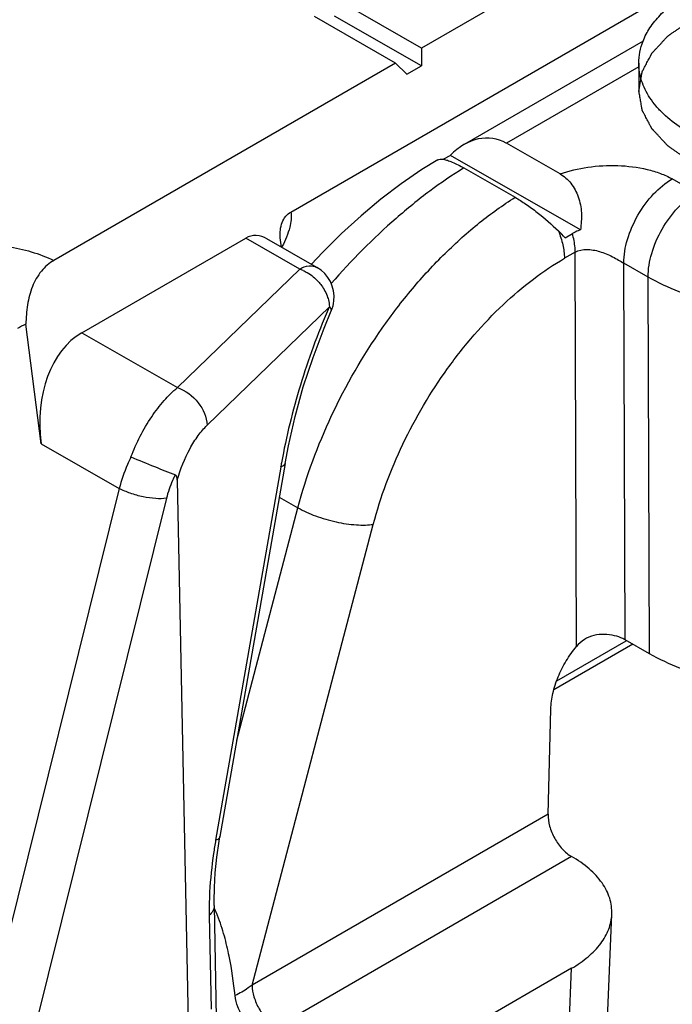
# Model space of a CAD drawing. Units: millimetres. Extents: x 477 to 1172, y -156 to 313.
# Drawn here: x 622 to 631, y -63 to -48 of the extents above; entities that cross this region are included whole.
import ezdxf

# ---------------------------------------------------------------- set-up
doc = ezdxf.new("R2010")
doc.units = ezdxf.units.MM
doc.header["$LTSCALE"] = 23.1
doc.layers.add('COMPONENTI_DI_ASSIEME', color=7, linetype='CONTINUOUS')

msp = doc.modelspace()

# ---------------------------------------------------------------- linework, layer by layer
at = {"layer": 'COMPONENTI_DI_ASSIEME', "color": 7, "linetype": 'Continuous'}
for p, q in [((625.789, -51.131), (639.584, -43.167)), ((627.69, -48.744), (626.508, -48.067)), ((628.906, -48.042), (627.69, -48.744)), ((627.315, -48.961), (626.132, -48.283)), ((627.691, -49.002), (626.426, -48.277)), ((630.92, -48.643), (628.312, -50.149)), ((627.69, -48.744), (627.691, -49.002)), ((627.315, -48.961), (622.337, -51.834)), ((627.315, -48.961), (627.479, -49.124)), ((627.479, -49.124), (627.691, -49.002)), ((630.857, -48.963), (630.858, -49.372)), ((629.71, -50.576), (628.928, -50.128)), ((628.113, -50.305), (628.011, -50.363)), ((630.006, -51.389), (628.113, -50.305)), ((628.309, -50.489), (629.055, -50.916)), ((629.783, -51.505), (629.889, -51.444)), ((622.745, -52.888), (625.132, -51.51)), ((626.169, -51.936), (625.441, -51.519)), ((626.252, -51.717), (626.09, -51.891)), ((626.378, -52.57), (626.378, -52.57)), ((622.154, -54.502), (621.931, -52.763)), ((625.705, -54.79), (624.757, -60.222)), ((624.135, -55.032), (624.295, -62.919)), ((630.768, -57.42), (629.619, -58.083)), ((631.011, -57.559), (630.658, -57.357)), ((629.536, -59.893), (629.576, -58.366)), ((624.745, -60.29), (624.757, -60.222)), ((624.671, -61.223), (624.702, -62.857)), ((630.379, -63.414), (630.464, -61.351)), ((629.879, -62.138), (628.192, -63.112))]:
    msp.add_line(p, q, dxfattribs=at)
at = {"layer": 'COMPONENTI_DI_ASSIEME', "color": 9, "linetype": 'Continuous'}
for p, q in [((630.857, -49.015), (628.928, -50.128)), ((631.697, -50.851), (631.343, -50.649)), ((625.919, -51.961), (625.132, -51.51)), ((629.931, -51.713), (629.773, -51.804)), ((629.951, -57.452), (629.931, -51.713)), ((630.658, -57.357), (630.639, -51.875)), ((630.992, -52.077), (630.639, -51.875)), ((624.138, -53.686), (625.919, -51.961)), ((631.011, -57.559), (630.992, -52.077)), ((624.569, -54.234), (626.35, -52.509)), ((622.745, -52.888), (624.138, -53.686)), ((622.154, -54.502), (623.291, -55.153)), ((625.642, -54.843), (624.694, -60.275)), ((623.291, -55.153), (621.188, -63.61)), ((623.977, -55.297), (621.874, -63.753)), ((625.619, -55.279), (625.892, -55.435)), ((625.002, -58.816), (625.892, -55.435)), ((625.225, -62.382), (626.99, -55.676)), ((630.669, -57.375), (629.66, -57.958)), ((629.536, -59.893), (625.225, -62.382)), ((629.879, -60.512), (625.58, -62.993)), ((624.601, -61.371), (624.627, -62.733)), ((629.793, -64.201), (629.879, -62.138))]:
    msp.add_line(p, q, dxfattribs=at)
at = {"layer": 'COMPONENTI_DI_ASSIEME', "color": 7, "linetype": 'Continuous'}
for points in [[(627.928, -50.371), (627.698, -50.512), (627.396, -50.719), (627.1, -50.944), (626.811, -51.186), (626.528, -51.444), (626.252, -51.717)], [(625.705, -54.79), (625.754, -54.531), (625.852, -54.105), (625.971, -53.676), (626.112, -53.246), (626.273, -52.822), (626.378, -52.57)], [(624.671, -61.223), (624.671, -61.163), (624.675, -60.962), (624.688, -60.748), (624.712, -60.523), (624.745, -60.29)]]:
    msp.add_lwpolyline(points, dxfattribs=at)
for centre, radius, start, end in [((627.484, -53.658), 3.15, 43.1185, 45.6701), ((625.92, -52.37), 0.5, 354.0577, 60.2028), ((625.917, -52.369), 0.503, 336.4449, 353.9897)]:
    msp.add_arc(centre, radius, start, end, dxfattribs=at)
at = {"layer": 'COMPONENTI_DI_ASSIEME', "color": 9, "linetype": 'Continuous'}
for centre, radius, start, end in [((624.097, -50.822), 1.763, 332.2503, 332.7807), ((625.738, -52.49), 0.559, 65.6092, 71.1758), ((635.625, -56.564), 10.123, 156.3854, 156.642), ((634.634, -56.412), 9.129, 169.7037, 170.102), ((629.763, -61.293), 5.163, 177.0252, 179.2245), ((629.244, -61.285), 4.644, 179.2389, 181.066)]:
    msp.add_arc(centre, radius, start, end, dxfattribs=at)
at = {"layer": 'COMPONENTI_DI_ASSIEME', "color": 7, "linetype": 'Continuous'}
for centre, major_axis, ratio, start_param, end_param in [((628.522, -51.182), (0.245, 1.116), 0.696535, -0.214962, 0.832236), ((623.361, -54.466), (-0.378, 1.672), 0.698201, 0.213794, 1.435524)]:
    msp.add_ellipse(centre, major_axis=major_axis, ratio=ratio, start_param=start_param, end_param=end_param, dxfattribs=at)
for points, knots in [([(630.918, -48.643), (630.945, -48.575), (631.017, -48.44), (631.167, -48.256), (631.36, -48.086), (631.509, -47.988), (631.589, -47.942)], [0, 0, 0, 0, 0.221599, 0.460454, 0.71961, 1, 1, 1, 1]), ([(630.857, -48.963), (630.857, -48.909), (630.867, -48.8), (630.898, -48.694), (630.918, -48.643)], [0, 0, 0, 0, 0.493902, 1, 1, 1, 1]), ([(631.481, -49.908), (631.386, -49.847), (631.255, -49.746), (631.107, -49.591), (631.018, -49.472), (630.947, -49.349), (630.895, -49.222), (630.864, -49.093), (630.857, -49.006), (630.857, -48.963)], [0, 0, 0, 0, 0.285779, 0.418085, 0.543751, 0.663546, 0.778552, 0.89016, 1, 1, 1, 1]), ([(627.928, -50.371), (627.938, -50.365), (627.966, -50.358), (627.995, -50.361), (628.01, -50.363)], [0, 0, 0, 0, 0.424563, 1, 1, 1, 1]), ([(628.01, -50.363), (628.03, -50.366), (628.074, -50.378), (628.175, -50.416), (628.254, -50.457), (628.309, -50.489)], [0, 0, 0, 0, 0.184932, 0.41463, 1, 1, 1, 1]), ([(629.71, -50.576), (629.77, -50.611), (629.881, -50.708), (629.988, -50.909), (630.031, -51.145), (630.019, -51.308), (630.006, -51.389)], [0, 0, 0, 0, 0.225787, 0.470779, 0.732175, 1, 1, 1, 1]), ([(629.055, -50.916), (629.109, -50.947), (629.219, -51.017), (629.433, -51.175), (629.588, -51.31), (629.685, -51.405)], [0, 0, 0, 0, 0.232801, 0.489657, 1, 1, 1, 1]), ([(625.636, -51.504), (625.631, -51.43), (625.637, -51.316), (625.709, -51.191), (625.761, -51.147), (625.789, -51.131)], [0, 0, 0, 0, 0.527233, 0.772845, 1, 1, 1, 1]), ([(630.006, -51.389), (629.996, -51.393), (629.956, -51.409), (629.917, -51.428), (629.889, -51.444)], [0, 0, 0, 0, 0.258918, 1, 1, 1, 1]), ([(625.441, -51.519), (625.394, -51.493), (625.288, -51.456), (625.178, -51.484), (625.132, -51.51)], [0, 0, 0, 0, 0.506293, 1, 1, 1, 1]), ([(622.337, -51.834), (622.268, -51.874), (622.14, -51.988), (622.013, -52.217), (621.945, -52.483), (621.932, -52.669), (621.931, -52.763)], [0, 0, 0, 0, 0.227442, 0.472949, 0.732925, 1, 1, 1, 1]), ([(623.461, -54.694), (623.575, -54.742), (623.789, -54.831), (624.005, -54.917), (624.107, -54.955)], [0, 0, 0, 0, 0.532003, 1, 1, 1, 1]), ([(624.135, -55.032), (624.135, -55.016), (624.134, -54.989), (624.119, -54.959), (624.107, -54.955)], [0, 0, 0, 0, 0.557647, 1, 1, 1, 1]), ([(630.505, -57.297), (630.456, -57.285), (630.355, -57.271), (630.202, -57.287), (630.06, -57.346), (629.983, -57.414), (629.951, -57.452)], [0, 0, 0, 0, 0.247525, 0.501231, 0.752595, 1, 1, 1, 1]), ([(630.658, -57.357), (630.647, -57.35), (630.598, -57.325), (630.545, -57.307), (630.505, -57.297)], [0, 0, 0, 0, 0.235845, 1, 1, 1, 1]), ([(629.576, -58.366), (629.578, -58.289), (629.601, -58.128), (629.678, -57.891), (629.794, -57.661), (629.895, -57.519), (629.951, -57.452)], [0, 0, 0, 0, 0.230355, 0.480887, 0.741338, 1, 1, 1, 1]), ([(635.254, -57.549), (635.109, -57.633), (634.791, -57.781), (634.274, -57.939), (633.714, -58.036), (633.133, -58.07), (632.551, -58.039), (631.991, -57.944), (631.474, -57.789), (631.157, -57.642), (631.011, -57.559)], [0, 0, 0, 0, 0.114204, 0.237448, 0.367171, 0.50025, 0.633295, 0.762916, 0.886, 1, 1, 1, 1]), ([(629.536, -59.893), (629.534, -59.952), (629.553, -60.076), (629.625, -60.25), (629.734, -60.403), (629.829, -60.484), (629.879, -60.512)], [0, 0, 0, 0, 0.239729, 0.502747, 0.764254, 1, 1, 1, 1]), ([(630.464, -61.351), (630.467, -61.273), (630.444, -61.11), (630.326, -60.881), (630.132, -60.675), (629.969, -60.563), (629.879, -60.512)], [0, 0, 0, 0, 0.217712, 0.450081, 0.709138, 1, 1, 1, 1]), ([(624.722, -61.372), (624.718, -61.362), (624.703, -61.324), (624.686, -61.286), (624.672, -61.258)], [0, 0, 0, 0, 0.248611, 1, 1, 1, 1]), ([(624.976, -62.535), (624.957, -62.343), (624.915, -62.052), (624.824, -61.665), (624.761, -61.469), (624.722, -61.372)], [0, 0, 0, 0, 0.484619, 0.737689, 1, 1, 1, 1]), ([(629.879, -62.138), (629.964, -62.089), (630.119, -61.983), (630.306, -61.79), (630.428, -61.578), (630.461, -61.425), (630.464, -61.351)], [0, 0, 0, 0, 0.289357, 0.548962, 0.782651, 1, 1, 1, 1]), ([(625.341, -63.105), (625.294, -63.078), (625.204, -63.005), (625.094, -62.867), (625.013, -62.707), (624.982, -62.592), (624.976, -62.535)], [0, 0, 0, 0, 0.233192, 0.491346, 0.7546, 1, 1, 1, 1])]:
    msp.add_open_spline(points, degree=3, knots=knots, dxfattribs=at)
at = {"layer": 'COMPONENTI_DI_ASSIEME', "color": 2, "linetype": 'Continuous'}
msp.add_open_spline([(635.126, -50.376), (635.095, -50.39), (635.032, -50.42), (634.953, -50.458), (634.89, -50.487), (634.851, -50.506), (634.82, -50.521), (634.796, -50.532), (634.777, -50.541), (634.763, -50.548), (634.755, -50.552), (634.749, -50.555), (634.742, -50.557), (634.733, -50.559), (634.718, -50.564), (634.695, -50.571), (634.668, -50.58), (634.633, -50.591), (634.588, -50.605), (634.534, -50.621), (634.48, -50.638), (634.436, -50.652), (634.4, -50.663), (634.373, -50.671), (634.35, -50.678), (634.335, -50.683), (634.326, -50.686), (634.319, -50.688), (634.312, -50.689), (634.302, -50.691), (634.285, -50.694), (634.261, -50.698), (634.232, -50.704), (634.193, -50.711), (634.144, -50.719), (634.086, -50.73), (634.027, -50.74), (633.979, -50.749), (633.94, -50.756), (633.911, -50.761), (633.886, -50.765), (633.869, -50.768), (633.86, -50.77), (633.853, -50.771), (633.845, -50.772), (633.834, -50.772), (633.816, -50.773), (633.791, -50.775), (633.76, -50.777), (633.719, -50.779), (633.667, -50.782), (633.605, -50.786), (633.544, -50.79), (633.492, -50.793), (633.451, -50.795), (633.42, -50.797), (633.394, -50.798), (633.376, -50.8), (633.366, -50.8), (633.358, -50.801), (633.351, -50.8), (633.341, -50.8), (633.323, -50.799), (633.298, -50.797), (633.267, -50.796), (633.227, -50.794), (633.176, -50.791), (633.116, -50.788), (633.055, -50.784), (633.004, -50.782), (632.964, -50.779), (632.933, -50.778), (632.908, -50.776), (632.89, -50.775), (632.88, -50.775), (632.873, -50.775), (632.865, -50.773), (632.856, -50.772), (632.839, -50.769), (632.814, -50.764), (632.785, -50.759), (632.746, -50.753), (632.698, -50.744), (632.639, -50.734), (632.581, -50.724), (632.532, -50.716), (632.493, -50.709), (632.464, -50.704), (632.44, -50.7), (632.423, -50.697), (632.413, -50.696), (632.405, -50.695), (632.399, -50.692), (632.39, -50.69), (632.374, -50.685), (632.352, -50.678), (632.325, -50.67), (632.289, -50.659), (632.244, -50.645), (632.19, -50.629), (632.136, -50.613), (632.092, -50.599), (632.056, -50.588), (632.029, -50.58), (632.006, -50.573), (631.991, -50.568), (631.982, -50.566), (631.975, -50.564), (631.969, -50.561), (631.961, -50.557), (631.947, -50.551), (631.927, -50.541), (631.903, -50.53), (631.871, -50.515), (631.831, -50.496), (631.783, -50.474), (631.735, -50.451), (631.695, -50.432), (631.663, -50.417), (631.643, -50.408), (631.627, -50.401), (631.615, -50.395), (631.605, -50.39), (631.597, -50.386), (631.59, -50.384), (631.586, -50.38), (631.579, -50.376), (631.571, -50.37), (631.562, -50.363), (631.549, -50.354), (631.532, -50.343), (631.507, -50.325), (631.474, -50.303), (631.436, -50.276), (631.397, -50.249), (631.365, -50.226), (631.339, -50.208), (631.323, -50.197), (631.31, -50.188), (631.3, -50.181), (631.292, -50.176), (631.286, -50.171), (631.281, -50.168), (631.277, -50.164), (631.272, -50.159), (631.266, -50.152), (631.259, -50.145), (631.25, -50.134), (631.238, -50.121), (631.218, -50.101), (631.194, -50.075), (631.166, -50.044), (631.137, -50.013), (631.113, -49.988), (631.094, -49.967), (631.082, -49.954), (631.072, -49.944), (631.065, -49.936), (631.059, -49.93), (631.054, -49.925), (631.052, -49.923), (631.05, -49.921), (631.049, -49.919), (631.048, -49.916), (631.045, -49.911), (631.041, -49.904), (631.037, -49.896), (631.031, -49.885), (631.024, -49.871), (631.012, -49.848), (630.997, -49.82), (630.979, -49.787), (630.961, -49.753), (630.946, -49.726), (630.934, -49.703), (630.927, -49.689), (630.921, -49.678), (630.917, -49.67), (630.913, -49.663), (630.91, -49.658), (630.909, -49.655), (630.907, -49.653), (630.907, -49.651), (630.907, -49.648), (630.906, -49.643), (630.905, -49.635), (630.903, -49.626), (630.901, -49.615), (630.898, -49.6), (630.894, -49.576), (630.889, -49.546), (630.883, -49.511), (630.877, -49.475), (630.872, -49.446), (630.868, -49.422), (630.865, -49.407), (630.863, -49.396), (630.861, -49.387), (630.86, -49.379), (630.859, -49.374), (630.859, -49.371), (630.858, -49.369), (630.859, -49.367), (630.859, -49.364), (630.86, -49.359), (630.861, -49.352), (630.863, -49.343), (630.865, -49.331), (630.867, -49.317), (630.871, -49.293), (630.876, -49.264), (630.882, -49.229), (630.888, -49.194), (630.893, -49.165), (630.897, -49.142), (630.899, -49.127), (630.901, -49.116), (630.903, -49.107), (630.904, -49.1), (630.905, -49.095), (630.906, -49.092), (630.906, -49.09), (630.907, -49.088), (630.908, -49.085), (630.911, -49.08), (630.915, -49.073), (630.919, -49.064), (630.925, -49.053), (630.932, -49.039), (630.944, -49.017), (630.959, -48.989), (630.976, -48.955), (630.994, -48.922), (631.009, -48.894), (631.021, -48.871), (631.028, -48.857), (631.034, -48.846), (631.038, -48.838), (631.042, -48.831), (631.044, -48.826), (631.046, -48.823), (631.047, -48.821), (631.049, -48.819), (631.051, -48.816), (631.055, -48.812), (631.061, -48.805), (631.068, -48.797), (631.078, -48.787), (631.09, -48.774), (631.109, -48.754), (631.133, -48.728), (631.161, -48.697), (631.19, -48.666), (631.214, -48.64), (631.233, -48.619), (631.245, -48.606), (631.255, -48.596), (631.262, -48.588), (631.268, -48.582), (631.272, -48.577), (631.274, -48.574), (631.276, -48.572), (631.279, -48.571), (631.282, -48.568), (631.288, -48.564), (631.296, -48.559), (631.306, -48.552), (631.319, -48.542), (631.335, -48.531), (631.361, -48.512), (631.394, -48.489), (631.433, -48.462), (631.473, -48.434), (631.525, -48.397), (631.564, -48.369), (631.591, -48.351)], degree=3, knots=[0, 0, 0, 0, 0.015625, 0.03125, 0.039062, 0.046875, 0.050781, 0.054688, 0.058594, 0.060547, 0.061523, 0.0625, 0.063477, 0.064453, 0.066406, 0.070312, 0.074219, 0.078125, 0.085938, 0.09375, 0.101562, 0.109375, 0.113281, 0.117188, 0.121094, 0.123047, 0.124023, 0.125, 0.125977, 0.126953, 0.128906, 0.132812, 0.136719, 0.140625, 0.148438, 0.15625, 0.164062, 0.171875, 0.175781, 0.179688, 0.183594, 0.185547, 0.186523, 0.1875, 0.188477, 0.189453, 0.191406, 0.195312, 0.199219, 0.203125, 0.210938, 0.21875, 0.226562, 0.234375, 0.238281, 0.242188, 0.246094, 0.248047, 0.249023, 0.25, 0.250977, 0.251953, 0.253906, 0.257812, 0.261719, 0.265625, 0.273438, 0.28125, 0.289062, 0.296875, 0.300781, 0.304688, 0.308594, 0.310547, 0.311523, 0.3125, 0.313477, 0.314453, 0.316406, 0.320312, 0.324219, 0.328125, 0.335938, 0.34375, 0.351562, 0.359375, 0.363281, 0.367188, 0.371094, 0.373047, 0.374023, 0.375, 0.375977, 0.376953, 0.378906, 0.382812, 0.386719, 0.390625, 0.398438, 0.40625, 0.414062, 0.421875, 0.425781, 0.429688, 0.433594, 0.435547, 0.436523, 0.4375, 0.438477, 0.439453, 0.441406, 0.445312, 0.449219, 0.453125, 0.460938, 0.46875, 0.476562, 0.484375, 0.488281, 0.492188, 0.494141, 0.496094, 0.498047, 0.499023, 0.5, 0.500977, 0.501953, 0.503906, 0.505859, 0.507812, 0.511719, 0.515625, 0.523438, 0.53125, 0.539062, 0.546875, 0.550781, 0.554688, 0.556641, 0.558594, 0.560547, 0.561523, 0.5625, 0.563477, 0.564453, 0.566406, 0.568359, 0.570312, 0.574219, 0.578125, 0.585938, 0.59375, 0.601562, 0.609375, 0.613281, 0.617188, 0.619141, 0.621094, 0.623047, 0.624023, 0.624512, 0.625, 0.625488, 0.625977, 0.626953, 0.628906, 0.630859, 0.632812, 0.636719, 0.640625, 0.648438, 0.65625, 0.664062, 0.671875, 0.675781, 0.679688, 0.681641, 0.683594, 0.685547, 0.686523, 0.687012, 0.6875, 0.687988, 0.688477, 0.689453, 0.691406, 0.693359, 0.695312, 0.699219, 0.703125, 0.710938, 0.71875, 0.726562, 0.734375, 0.738281, 0.742188, 0.744141, 0.746094, 0.748047, 0.749023, 0.749512, 0.75, 0.750488, 0.750977, 0.751953, 0.753906, 0.755859, 0.757812, 0.761719, 0.765625, 0.773438, 0.78125, 0.789062, 0.796875, 0.800781, 0.804688, 0.806641, 0.808594, 0.810547, 0.811523, 0.812012, 0.8125, 0.812988, 0.813477, 0.814453, 0.816406, 0.818359, 0.820312, 0.824219, 0.828125, 0.835938, 0.84375, 0.851562, 0.859375, 0.863281, 0.867188, 0.869141, 0.871094, 0.873047, 0.874023, 0.874512, 0.875, 0.875488, 0.875977, 0.876953, 0.878906, 0.880859, 0.882812, 0.886719, 0.890625, 0.898438, 0.90625, 0.914062, 0.921875, 0.925781, 0.929688, 0.931641, 0.933594, 0.935547, 0.936523, 0.937012, 0.9375, 0.937988, 0.938477, 0.939453, 0.941406, 0.943359, 0.945312, 0.949219, 0.953125, 0.960938, 0.96875, 0.976562, 0.984375, 1, 1, 1, 1], dxfattribs=at)
at = {"layer": 'COMPONENTI_DI_ASSIEME', "color": 9, "linetype": 'Continuous'}
for points, knots in [([(628.309, -50.489), (628.139, -50.593), (627.801, -50.825), (627.135, -51.365), (626.671, -51.834), (626.378, -52.171)], [0, 0, 0, 0, 0.232222, 0.478651, 1, 1, 1, 1]), ([(629.71, -50.576), (629.841, -50.531), (630.12, -50.464), (630.549, -50.441), (630.906, -50.485), (631.169, -50.563), (631.289, -50.617), (631.343, -50.649)], [0, 0, 0, 0, 0.24868, 0.509721, 0.766682, 0.887731, 1, 1, 1, 1]), ([(630.639, -51.875), (630.638, -51.759), (630.681, -51.514), (630.832, -51.17), (631.053, -50.867), (631.243, -50.707), (631.343, -50.649)], [0, 0, 0, 0, 0.237473, 0.500261, 0.762906, 1, 1, 1, 1]), ([(630.992, -52.077), (630.992, -51.961), (631.035, -51.717), (631.185, -51.372), (631.406, -51.069), (631.596, -50.909), (631.697, -50.851)], [0, 0, 0, 0, 0.237473, 0.500261, 0.762906, 1, 1, 1, 1]), ([(625.892, -55.435), (626.014, -54.975), (626.352, -54.063), (626.959, -53.014), (627.547, -52.247), (628.021, -51.731), (628.521, -51.283), (628.876, -51.029), (629.055, -50.916)], [0, 0, 0, 0, 0.253792, 0.514598, 0.643105, 0.767859, 0.887278, 1, 1, 1, 1]), ([(625.789, -51.131), (625.801, -51.204), (625.778, -51.381), (625.71, -51.541), (625.665, -51.629)], [0, 0, 0, 0, 0.42854, 1, 1, 1, 1]), ([(629.685, -51.405), (629.712, -51.471), (629.755, -51.602), (629.773, -51.739), (629.773, -51.804)], [0, 0, 0, 0, 0.52324, 1, 1, 1, 1]), ([(629.931, -51.713), (629.931, -51.692), (629.927, -51.601), (629.909, -51.511), (629.889, -51.444)], [0, 0, 0, 0, 0.235715, 1, 1, 1, 1]), ([(620.907, -51.589), (621.16, -51.575), (621.65, -51.599), (622.126, -51.734), (622.337, -51.834)], [0, 0, 0, 0, 0.519441, 1, 1, 1, 1]), ([(629.931, -51.713), (629.98, -51.685), (630.073, -51.67), (630.193, -51.681), (630.321, -51.711), (630.445, -51.763), (630.559, -51.827), (630.613, -51.86), (630.639, -51.875)], [0, 0, 0, 0, 0.22626, 0.350526, 0.480653, 0.748631, 0.879934, 1, 1, 1, 1]), ([(626.99, -55.676), (627.096, -55.275), (627.393, -54.483), (627.93, -53.574), (628.449, -52.916), (628.867, -52.478), (629.306, -52.104), (629.617, -51.895), (629.773, -51.804)], [0, 0, 0, 0, 0.255215, 0.517177, 0.645807, 0.770214, 0.888739, 1, 1, 1, 1]), ([(625.919, -51.961), (625.96, -51.937), (626.043, -51.903), (626.135, -51.917), (626.169, -51.936)], [0, 0, 0, 0, 0.550188, 1, 1, 1, 1]), ([(625.969, -51.981), (625.99, -51.99), (626.072, -52.033), (626.144, -52.093), (626.191, -52.145)], [0, 0, 0, 0, 0.243518, 1, 1, 1, 1]), ([(626.191, -52.145), (626.206, -52.162), (626.262, -52.231), (626.305, -52.31), (626.325, -52.372)], [0, 0, 0, 0, 0.257798, 1, 1, 1, 1]), ([(635.235, -52.068), (635.09, -52.151), (634.772, -52.299), (634.255, -52.457), (633.695, -52.555), (633.114, -52.589), (632.532, -52.558), (631.972, -52.462), (631.455, -52.307), (631.138, -52.161), (630.992, -52.077)], [0, 0, 0, 0, 0.114204, 0.237448, 0.367171, 0.50025, 0.633295, 0.762916, 0.886, 1, 1, 1, 1]), ([(626.325, -52.372), (626.329, -52.384), (626.342, -52.428), (626.349, -52.475), (626.35, -52.509)], [0, 0, 0, 0, 0.260459, 1, 1, 1, 1]), ([(626.332, -52.55), (626.177, -52.909), (625.909, -53.642), (625.722, -54.399), (625.653, -54.78)], [0, 0, 0, 0, 0.50214, 1, 1, 1, 1]), ([(626.379, -52.57), (626.382, -52.562), (626.376, -52.536), (626.36, -52.519), (626.35, -52.509)], [0, 0, 0, 0, 0.376637, 1, 1, 1, 1]), ([(623.461, -54.694), (623.54, -54.49), (623.686, -54.202), (623.933, -53.876), (624.068, -53.742), (624.138, -53.686)], [0, 0, 0, 0, 0.535813, 0.780776, 1, 1, 1, 1]), ([(624.138, -53.686), (624.255, -53.726), (624.459, -53.879), (624.566, -54.116), (624.569, -54.234)], [0, 0, 0, 0, 0.513912, 1, 1, 1, 1]), ([(624.135, -55.032), (624.18, -54.873), (624.27, -54.648), (624.431, -54.388), (624.522, -54.28), (624.569, -54.234)], [0, 0, 0, 0, 0.540932, 0.785814, 1, 1, 1, 1]), ([(623.461, -54.694), (623.443, -54.731), (623.375, -54.88), (623.321, -55.035), (623.291, -55.153)], [0, 0, 0, 0, 0.254863, 1, 1, 1, 1]), ([(625.705, -54.79), (625.704, -54.795), (625.692, -54.822), (625.663, -54.835), (625.642, -54.843)], [0, 0, 0, 0, 0.196322, 1, 1, 1, 1]), ([(624.107, -54.955), (624.093, -54.982), (624.04, -55.093), (623.999, -55.208), (623.977, -55.297)], [0, 0, 0, 0, 0.254798, 1, 1, 1, 1]), ([(623.977, -55.297), (623.926, -55.304), (623.812, -55.305), (623.635, -55.279), (623.456, -55.23), (623.342, -55.181), (623.291, -55.153)], [0, 0, 0, 0, 0.217566, 0.479908, 0.752864, 1, 1, 1, 1]), ([(625.892, -55.435), (625.974, -55.482), (626.156, -55.563), (626.443, -55.645), (626.688, -55.684), (626.87, -55.688), (626.952, -55.682), (626.99, -55.676)], [0, 0, 0, 0, 0.248018, 0.521177, 0.783051, 0.898987, 1, 1, 1, 1]), ([(624.694, -60.275), (624.683, -60.339), (624.643, -60.588), (624.617, -60.839), (624.607, -61.025)], [0, 0, 0, 0, 0.257856, 1, 1, 1, 1]), ([(624.757, -60.222), (624.756, -60.228), (624.744, -60.255), (624.715, -60.268), (624.694, -60.275)], [0, 0, 0, 0, 0.196321, 1, 1, 1, 1]), ([(624.671, -61.223), (624.672, -61.249), (624.658, -61.306), (624.622, -61.351), (624.601, -61.371)], [0, 0, 0, 0, 0.468461, 1, 1, 1, 1]), ([(625.225, -62.382), (625.206, -62.397), (625.128, -62.455), (625.043, -62.503), (624.976, -62.535)], [0, 0, 0, 0, 0.242319, 1, 1, 1, 1]), ([(625.225, -62.382), (625.225, -62.44), (625.247, -62.562), (625.323, -62.734), (625.434, -62.885), (625.53, -62.965), (625.58, -62.993)], [0, 0, 0, 0, 0.237622, 0.500513, 0.763126, 1, 1, 1, 1])]:
    msp.add_open_spline(points, degree=3, knots=knots, dxfattribs=at)
at = {"layer": 'COMPONENTI_DI_ASSIEME', "color": 7, "linetype": 'Continuous'}
for points in [[(625.655, -51.642), (625.646, -51.596), (625.639, -51.55), (625.636, -51.504)], [(621.931, -52.763), (621.889, -52.782), (621.847, -52.803), (621.806, -52.825)]]:
    msp.add_open_spline(points, degree=3, dxfattribs=at)

doc.saveas('drawing.dxf')
